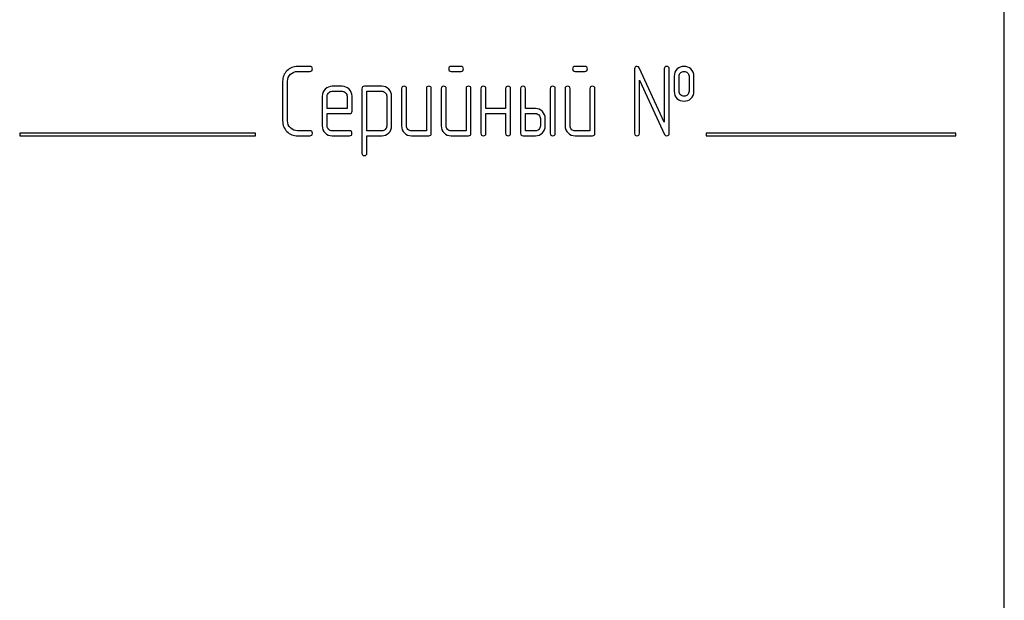
# Model space of a CAD drawing. Units: millimetres. Extents: x 0 to 6269, y -4 to 4433.
# Drawn here: x 3486 to 3557, y 3437 to 3479 of the extents above; entities that cross this region are included whole.
import ezdxf

# ---------------------------------------------------------------- set-up
doc = ezdxf.new("R2010")
doc.units = ezdxf.units.MM
doc.header["$LTSCALE"] = 344.776119
doc.layers.get('0').update_dxf_attribs({"linetype": 'CONTINUOUS'})

msp = doc.modelspace()

# ---------------------------------------------------------------- linework, layer by layer
at = {"color": 7, "linetype": 'Continuous'}
for p, q in [((3556.639, 3371.482), (3556.639, 3521.482)), ((3506.565, 3475.486), (3505.675, 3475.486)), ((3517.462, 3475.486), (3516.755, 3475.486)), ((3526.397, 3475.486), (3525.69, 3475.486)), ((3505.675, 3475.128), (3506.565, 3475.128)), ((3516.755, 3475.128), (3517.462, 3475.128)), ((3525.69, 3475.128), (3526.397, 3475.128)), ((3529.975, 3475.307), (3529.975, 3470.661)), ((3532.119, 3471.472), (3530.314, 3475.382)), ((3532.119, 3475.307), (3532.119, 3471.472)), ((3532.477, 3470.661), (3532.477, 3475.307)), ((3532.834, 3474.771), (3532.834, 3473.699)), ((3533.191, 3473.699), (3533.191, 3474.771)), ((3533.903, 3474.771), (3533.903, 3473.699)), ((3534.26, 3473.699), (3534.26, 3474.771)), ((3504.599, 3474.414), (3504.599, 3471.554)), ((3504.957, 3471.554), (3504.957, 3474.414)), ((3508.888, 3474.053), (3508.17, 3474.053)), ((3511.751, 3474.056), (3510.497, 3474.056)), ((3530.332, 3470.661), (3530.332, 3474.496)), ((3530.332, 3474.496), (3532.137, 3470.586)), ((3507.459, 3473.338), (3507.459, 3471.197)), ((3507.816, 3472.448), (3507.816, 3473.338)), ((3508.17, 3473.695), (3508.888, 3473.695)), ((3509.246, 3473.338), (3509.246, 3472.448)), ((3509.603, 3472.269), (3509.603, 3473.338)), ((3510.318, 3473.878), (3510.318, 3469.231)), ((3510.675, 3470.836), (3510.675, 3473.699)), ((3510.675, 3473.699), (3511.751, 3473.699)), ((3512.105, 3473.345), (3512.105, 3471.197)), ((3512.462, 3471.197), (3512.462, 3473.345)), ((3513.177, 3473.878), (3513.177, 3471.197)), ((3513.534, 3471.197), (3513.534, 3473.878)), ((3514.964, 3473.878), (3514.964, 3470.84)), ((3515.321, 3470.661), (3515.321, 3473.878)), ((3516.036, 3473.878), (3516.036, 3471.197)), ((3516.394, 3471.197), (3516.394, 3473.878)), ((3517.823, 3473.878), (3517.823, 3470.84)), ((3518.181, 3470.661), (3518.181, 3473.878)), ((3518.895, 3473.878), (3518.895, 3470.661)), ((3519.253, 3472.448), (3519.253, 3473.878)), ((3520.682, 3473.878), (3520.682, 3472.448)), ((3521.04, 3470.661), (3521.04, 3473.878)), ((3521.755, 3473.878), (3521.755, 3470.661)), ((3522.112, 3472.448), (3522.112, 3473.878)), ((3523.899, 3473.878), (3523.899, 3470.661)), ((3524.256, 3470.661), (3524.256, 3473.878)), ((3524.971, 3473.878), (3524.971, 3471.197)), ((3525.329, 3471.197), (3525.329, 3473.878)), ((3526.758, 3473.878), (3526.758, 3470.84)), ((3527.116, 3470.661), (3527.116, 3473.878)), ((3509.246, 3472.448), (3507.816, 3472.448)), ((3507.816, 3471.197), (3507.816, 3472.091)), ((3507.816, 3472.091), (3509.421, 3472.091)), ((3520.682, 3472.448), (3519.253, 3472.448)), ((3519.253, 3470.661), (3519.253, 3472.091)), ((3519.253, 3472.091), (3520.682, 3472.091)), ((3520.682, 3472.091), (3520.682, 3470.661)), ((3522.827, 3472.448), (3522.112, 3472.448)), ((3522.112, 3470.84), (3522.112, 3472.091)), ((3522.112, 3472.091), (3522.827, 3472.091)), ((3523.184, 3471.733), (3523.184, 3471.197)), ((3523.542, 3471.197), (3523.542, 3471.733)), ((3485.639, 3470.682), (3485.639, 3470.482)), ((3502.639, 3470.682), (3485.639, 3470.682)), ((3485.639, 3470.482), (3502.639, 3470.482)), ((3502.639, 3470.482), (3502.639, 3470.682)), ((3506.565, 3470.84), (3505.675, 3470.84)), ((3505.675, 3470.482), (3506.565, 3470.482)), ((3509.421, 3470.84), (3508.17, 3470.84)), ((3508.17, 3470.482), (3509.421, 3470.482)), ((3511.751, 3470.836), (3510.675, 3470.836)), ((3514.964, 3470.84), (3513.892, 3470.84)), ((3513.892, 3470.482), (3515.143, 3470.482)), ((3517.823, 3470.84), (3516.751, 3470.84)), ((3516.751, 3470.482), (3518.002, 3470.482)), ((3521.933, 3470.482), (3522.827, 3470.482)), ((3522.827, 3470.84), (3522.112, 3470.84)), ((3526.758, 3470.84), (3525.686, 3470.84)), ((3525.686, 3470.482), (3526.937, 3470.482)), ((3535.139, 3470.682), (3535.139, 3470.482)), ((3553.139, 3470.682), (3535.139, 3470.682)), ((3535.139, 3470.482), (3553.139, 3470.482)), ((3553.139, 3470.482), (3553.139, 3470.682)), ((3510.675, 3469.231), (3510.675, 3470.479)), ((3510.675, 3470.479), (3511.751, 3470.479))]:
    msp.add_line(p, q, dxfattribs=at)
for points in [[(3505.675, 3475.486), (3505.375, 3475.486), (3505.121, 3475.379), (3504.913, 3475.172)], [(3506.744, 3475.307), (3506.744, 3475.425), (3506.683, 3475.486), (3506.565, 3475.486)], [(3516.755, 3475.486), (3516.633, 3475.486), (3516.576, 3475.425), (3516.576, 3475.307)], [(3517.641, 3475.307), (3517.641, 3475.425), (3517.58, 3475.486), (3517.462, 3475.486)], [(3525.69, 3475.486), (3525.568, 3475.486), (3525.511, 3475.425), (3525.511, 3475.307)], [(3526.576, 3475.307), (3526.576, 3475.425), (3526.515, 3475.486), (3526.397, 3475.486)], [(3530.153, 3475.486), (3530.032, 3475.486), (3529.975, 3475.425), (3529.975, 3475.307)], [(3530.314, 3475.382), (3530.282, 3475.45), (3530.228, 3475.486), (3530.153, 3475.486)], [(3532.298, 3475.486), (3532.176, 3475.486), (3532.119, 3475.425), (3532.119, 3475.307)], [(3532.477, 3475.307), (3532.477, 3475.425), (3532.416, 3475.486), (3532.298, 3475.486)], [(3533.545, 3475.482), (3533.352, 3475.482), (3533.188, 3475.422), (3533.055, 3475.304)], [(3534.037, 3475.302), (3533.903, 3475.422), (3533.738, 3475.482), (3533.545, 3475.482)], [(3504.913, 3475.172), (3504.703, 3474.964), (3504.599, 3474.71), (3504.599, 3474.414)], [(3504.957, 3474.414), (3504.957, 3474.61), (3505.025, 3474.778), (3505.167, 3474.919)], [(3505.167, 3474.919), (3505.307, 3475.057), (3505.475, 3475.128), (3505.675, 3475.128)], [(3506.565, 3475.128), (3506.683, 3475.128), (3506.744, 3475.186), (3506.744, 3475.307)], [(3516.576, 3475.307), (3516.576, 3475.186), (3516.633, 3475.128), (3516.755, 3475.128)], [(3517.462, 3475.128), (3517.58, 3475.128), (3517.641, 3475.186), (3517.641, 3475.307)], [(3525.511, 3475.307), (3525.511, 3475.186), (3525.568, 3475.128), (3525.69, 3475.128)], [(3526.397, 3475.128), (3526.515, 3475.128), (3526.576, 3475.186), (3526.576, 3475.307)], [(3533.055, 3475.304), (3532.905, 3475.171), (3532.834, 3474.993), (3532.834, 3474.771)], [(3533.191, 3474.771), (3533.191, 3474.885), (3533.227, 3474.975), (3533.302, 3475.04)], [(3533.302, 3475.04), (3533.366, 3475.096), (3533.449, 3475.128), (3533.545, 3475.128)], [(3533.545, 3475.128), (3533.642, 3475.128), (3533.724, 3475.096), (3533.794, 3475.035)], [(3533.794, 3475.035), (3533.867, 3474.971), (3533.903, 3474.885), (3533.903, 3474.771)], [(3534.26, 3474.771), (3534.26, 3474.993), (3534.185, 3475.171), (3534.037, 3475.302)], [(3508.17, 3474.053), (3507.973, 3474.053), (3507.805, 3473.981), (3507.667, 3473.841)], [(3509.392, 3473.842), (3509.253, 3473.981), (3509.085, 3474.053), (3508.888, 3474.053)], [(3510.497, 3474.056), (3510.375, 3474.056), (3510.318, 3473.996), (3510.318, 3473.878)], [(3512.251, 3473.845), (3512.112, 3473.985), (3511.944, 3474.056), (3511.751, 3474.056)], [(3513.356, 3474.056), (3513.234, 3474.056), (3513.177, 3473.996), (3513.177, 3473.878)], [(3513.534, 3473.878), (3513.534, 3473.996), (3513.474, 3474.056), (3513.356, 3474.056)], [(3515.143, 3474.056), (3515.021, 3474.056), (3514.964, 3473.996), (3514.964, 3473.878)], [(3515.321, 3473.878), (3515.321, 3473.996), (3515.261, 3474.056), (3515.143, 3474.056)], [(3516.215, 3474.056), (3516.093, 3474.056), (3516.036, 3473.996), (3516.036, 3473.878)], [(3516.394, 3473.878), (3516.394, 3473.996), (3516.333, 3474.056), (3516.215, 3474.056)], [(3518.002, 3474.056), (3517.88, 3474.056), (3517.823, 3473.996), (3517.823, 3473.878)], [(3518.181, 3473.878), (3518.181, 3473.996), (3518.12, 3474.056), (3518.002, 3474.056)], [(3519.074, 3474.056), (3518.953, 3474.056), (3518.895, 3473.996), (3518.895, 3473.878)], [(3519.253, 3473.878), (3519.253, 3473.996), (3519.192, 3474.056), (3519.074, 3474.056)], [(3520.861, 3474.056), (3520.74, 3474.056), (3520.682, 3473.996), (3520.682, 3473.878)], [(3521.04, 3473.878), (3521.04, 3473.996), (3520.979, 3474.056), (3520.861, 3474.056)], [(3521.933, 3474.056), (3521.812, 3474.056), (3521.755, 3473.996), (3521.755, 3473.878)], [(3522.112, 3473.878), (3522.112, 3473.996), (3522.051, 3474.056), (3521.933, 3474.056)], [(3524.078, 3474.056), (3523.956, 3474.056), (3523.899, 3473.996), (3523.899, 3473.878)], [(3524.256, 3473.878), (3524.256, 3473.996), (3524.196, 3474.056), (3524.078, 3474.056)], [(3525.15, 3474.056), (3525.028, 3474.056), (3524.971, 3473.996), (3524.971, 3473.878)], [(3525.329, 3473.878), (3525.329, 3473.996), (3525.268, 3474.056), (3525.15, 3474.056)], [(3526.937, 3474.056), (3526.815, 3474.056), (3526.758, 3473.996), (3526.758, 3473.878)], [(3527.116, 3473.878), (3527.116, 3473.996), (3527.055, 3474.056), (3526.937, 3474.056)], [(3507.667, 3473.841), (3507.527, 3473.699), (3507.459, 3473.531), (3507.459, 3473.338)], [(3507.816, 3473.338), (3507.816, 3473.434), (3507.848, 3473.517), (3507.919, 3473.589)], [(3507.919, 3473.589), (3507.988, 3473.66), (3508.07, 3473.695), (3508.17, 3473.695)], [(3508.888, 3473.695), (3508.985, 3473.695), (3509.067, 3473.66), (3509.138, 3473.588)], [(3509.138, 3473.588), (3509.21, 3473.517), (3509.246, 3473.434), (3509.246, 3473.338)], [(3509.603, 3473.338), (3509.603, 3473.534), (3509.532, 3473.702), (3509.392, 3473.842)], [(3511.751, 3473.699), (3511.844, 3473.699), (3511.926, 3473.663), (3511.998, 3473.592)], [(3511.998, 3473.592), (3512.069, 3473.52), (3512.105, 3473.438), (3512.105, 3473.345)], [(3512.462, 3473.345), (3512.462, 3473.538), (3512.391, 3473.706), (3512.251, 3473.845)], [(3532.834, 3473.699), (3532.834, 3473.47), (3532.905, 3473.291), (3533.053, 3473.16)], [(3533.301, 3473.429), (3533.227, 3473.495), (3533.191, 3473.585), (3533.191, 3473.699)], [(3533.545, 3473.341), (3533.449, 3473.341), (3533.366, 3473.37), (3533.301, 3473.429)], [(3533.795, 3473.434), (3533.724, 3473.37), (3533.642, 3473.341), (3533.545, 3473.341)], [(3533.903, 3473.699), (3533.903, 3473.585), (3533.867, 3473.499), (3533.795, 3473.434)], [(3534.039, 3473.162), (3534.185, 3473.291), (3534.26, 3473.47), (3534.26, 3473.699)], [(3533.053, 3473.16), (3533.188, 3473.041), (3533.352, 3472.984), (3533.545, 3472.984)], [(3533.545, 3472.984), (3533.738, 3472.984), (3533.903, 3473.041), (3534.039, 3473.162)], [(3509.421, 3472.091), (3509.542, 3472.091), (3509.603, 3472.148), (3509.603, 3472.269)], [(3523.33, 3472.236), (3523.191, 3472.377), (3523.023, 3472.448), (3522.827, 3472.448)], [(3522.827, 3472.091), (3522.923, 3472.091), (3523.005, 3472.055), (3523.077, 3471.983)], [(3523.077, 3471.983), (3523.148, 3471.912), (3523.184, 3471.83), (3523.184, 3471.733)], [(3523.542, 3471.733), (3523.542, 3471.926), (3523.47, 3472.094), (3523.33, 3472.236)], [(3504.599, 3471.554), (3504.599, 3471.254), (3504.703, 3471.001), (3504.913, 3470.792)], [(3505.167, 3471.046), (3505.025, 3471.186), (3504.957, 3471.354), (3504.957, 3471.554)], [(3507.459, 3471.197), (3507.459, 3470.997), (3507.527, 3470.829), (3507.665, 3470.689)], [(3507.919, 3470.942), (3507.848, 3471.015), (3507.816, 3471.097), (3507.816, 3471.197)], [(3512.105, 3471.197), (3512.105, 3471.097), (3512.069, 3471.015), (3512, 3470.944)], [(3512.251, 3470.69), (3512.391, 3470.833), (3512.462, 3471.001), (3512.462, 3471.197)], [(3513.177, 3471.197), (3513.177, 3470.997), (3513.245, 3470.829), (3513.384, 3470.69)], [(3513.638, 3470.943), (3513.567, 3471.015), (3513.534, 3471.097), (3513.534, 3471.197)], [(3516.036, 3471.197), (3516.036, 3470.997), (3516.104, 3470.829), (3516.244, 3470.69)], [(3516.497, 3470.943), (3516.426, 3471.015), (3516.394, 3471.097), (3516.394, 3471.197)], [(3523.184, 3471.197), (3523.184, 3471.097), (3523.148, 3471.015), (3523.077, 3470.943)], [(3523.331, 3470.69), (3523.47, 3470.829), (3523.542, 3470.997), (3523.542, 3471.197)], [(3524.971, 3471.197), (3524.971, 3470.997), (3525.039, 3470.829), (3525.178, 3470.69)], [(3525.432, 3470.943), (3525.361, 3471.015), (3525.329, 3471.097), (3525.329, 3471.197)], [(3504.913, 3470.792), (3505.121, 3470.586), (3505.375, 3470.482), (3505.675, 3470.482)], [(3505.675, 3470.84), (3505.475, 3470.84), (3505.307, 3470.908), (3505.167, 3471.046)], [(3506.744, 3470.661), (3506.744, 3470.779), (3506.683, 3470.84), (3506.565, 3470.84)], [(3506.565, 3470.482), (3506.683, 3470.482), (3506.744, 3470.539), (3506.744, 3470.661)], [(3507.665, 3470.689), (3507.802, 3470.55), (3507.97, 3470.482), (3508.17, 3470.482)], [(3508.17, 3470.84), (3508.07, 3470.84), (3507.988, 3470.872), (3507.919, 3470.942)], [(3509.599, 3470.661), (3509.599, 3470.779), (3509.539, 3470.84), (3509.421, 3470.84)], [(3509.421, 3470.482), (3509.539, 3470.482), (3509.599, 3470.539), (3509.599, 3470.661)], [(3512, 3470.944), (3511.93, 3470.872), (3511.848, 3470.836), (3511.751, 3470.836)], [(3511.751, 3470.479), (3511.944, 3470.479), (3512.112, 3470.547), (3512.251, 3470.69)], [(3513.384, 3470.69), (3513.524, 3470.55), (3513.692, 3470.482), (3513.892, 3470.482)], [(3513.892, 3470.84), (3513.792, 3470.84), (3513.71, 3470.872), (3513.638, 3470.943)], [(3515.143, 3470.482), (3515.261, 3470.482), (3515.321, 3470.539), (3515.321, 3470.661)], [(3516.244, 3470.69), (3516.383, 3470.55), (3516.551, 3470.482), (3516.751, 3470.482)], [(3516.751, 3470.84), (3516.651, 3470.84), (3516.569, 3470.872), (3516.497, 3470.943)], [(3518.002, 3470.482), (3518.12, 3470.482), (3518.181, 3470.539), (3518.181, 3470.661)], [(3518.895, 3470.661), (3518.895, 3470.539), (3518.953, 3470.482), (3519.074, 3470.482)], [(3519.074, 3470.482), (3519.192, 3470.482), (3519.253, 3470.539), (3519.253, 3470.661)], [(3520.682, 3470.661), (3520.682, 3470.539), (3520.74, 3470.482), (3520.861, 3470.482)], [(3520.861, 3470.482), (3520.979, 3470.482), (3521.04, 3470.539), (3521.04, 3470.661)], [(3521.755, 3470.661), (3521.755, 3470.539), (3521.812, 3470.482), (3521.933, 3470.482)], [(3523.077, 3470.943), (3523.005, 3470.872), (3522.923, 3470.84), (3522.827, 3470.84)], [(3522.827, 3470.482), (3523.023, 3470.482), (3523.191, 3470.55), (3523.331, 3470.69)], [(3523.899, 3470.661), (3523.899, 3470.539), (3523.956, 3470.482), (3524.078, 3470.482)], [(3524.078, 3470.482), (3524.196, 3470.482), (3524.256, 3470.539), (3524.256, 3470.661)], [(3525.178, 3470.69), (3525.318, 3470.55), (3525.486, 3470.482), (3525.686, 3470.482)], [(3525.686, 3470.84), (3525.586, 3470.84), (3525.504, 3470.872), (3525.432, 3470.943)], [(3526.937, 3470.482), (3527.055, 3470.482), (3527.116, 3470.539), (3527.116, 3470.661)], [(3529.975, 3470.661), (3529.975, 3470.539), (3530.032, 3470.482), (3530.153, 3470.482)], [(3530.153, 3470.482), (3530.271, 3470.482), (3530.332, 3470.539), (3530.332, 3470.661)], [(3532.137, 3470.586), (3532.166, 3470.514), (3532.219, 3470.482), (3532.298, 3470.482)], [(3532.298, 3470.482), (3532.416, 3470.482), (3532.477, 3470.539), (3532.477, 3470.661)], [(3510.318, 3469.231), (3510.318, 3469.113), (3510.375, 3469.053), (3510.497, 3469.053)], [(3510.497, 3469.053), (3510.614, 3469.053), (3510.675, 3469.113), (3510.675, 3469.231)]]:
    msp.add_open_spline(points, degree=3, dxfattribs=at)

doc.saveas('drawing.dxf')
